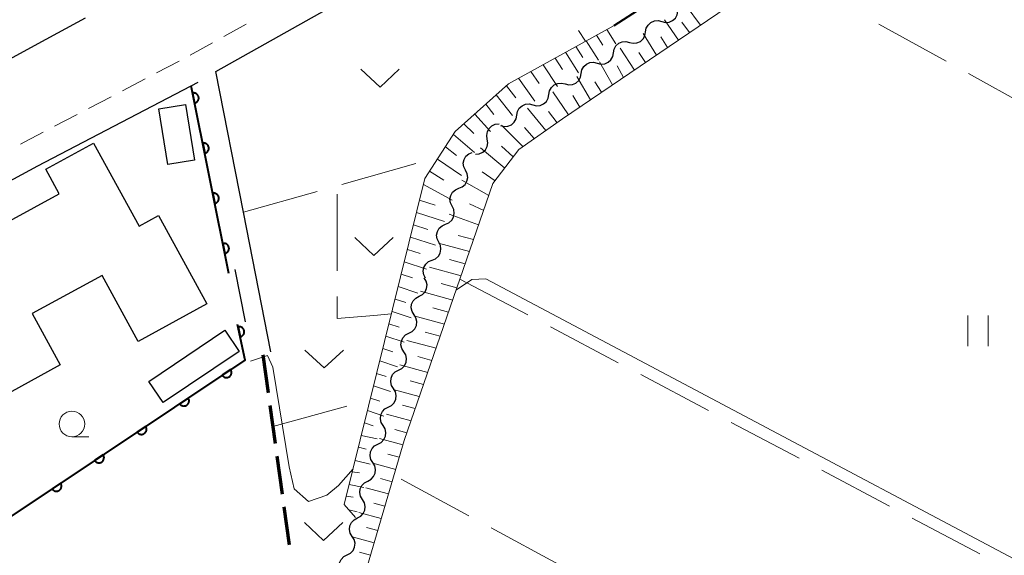
# Model space of a CAD drawing. Units: metres. Extents: x -82000 to -80000, y 33000 to 34500.
# Drawn here: x -80476 to -80380, y 33438 to 33490 of the extents above; entities that cross this region are included whole.
import ezdxf

# ---------------------------------------------------------------- set-up
doc = ezdxf.new("R2010")
doc.units = ezdxf.units.M
for name, color, linetype, lineweight in [('210100_道路縁(街区線)', 7, 'Continuous', 30), ('210300_徒歩道', 7, 'Continuous', 0), ('221300_歩道', 7, 'Continuous', 30), ('300100_普通建物', 7, 'Continuous', 30), ('510200_細流', 7, 'Continuous', 30), ('610111_人工斜面(上)', 7, 'Continuous', 30), ('610199_人工斜面(ヒゲ)', 7, 'Continuous', 30), ('611100_コンクリート被覆(直落)', 7, 'Continuous', 30), ('630100_植生界', 7, 'Continuous', 30), ('630200_耕地界', 7, 'Continuous', 30), ('631100_田', 7, 'Continuous', 13), ('631300_畑', 7, 'Continuous', 13), ('633100_広葉樹林', 7, 'Continuous', 13), ('710200_等高線(主曲線)', 7, 'Continuous', 13)]:
    doc.layers.add(name, color=color, linetype=linetype, lineweight=lineweight)

msp = doc.modelspace()

# ---------------------------------------------------------------- linework, layer by layer
at = {"layer": '210100_道路縁(街区線)', "linetype": 'Continuous', "lineweight": 30, "flags": 128}
for points in [[(-80451.62, 33457.71), (-80454.3, 33471.35), (-80457.01, 33485.12), (-80443.35, 33492.8), (-80428.85, 33500.67), (-80420.87, 33505.59), (-80408.68, 33513.33), (-80405.1, 33515.6), (-80403.84, 33516.41), (-80399.17, 33519.71), (-80398.9, 33519.9)], [(-80469.76, 33490.34), (-80474.41, 33487.81), (-80481.48, 33483.96), (-80491.55, 33478.54), (-80498.42, 33473.95), (-80508.28, 33467.35), (-80526.05, 33453.81), (-80529.17, 33451.23), (-80545.61, 33437.67), (-80551.51, 33432.73), (-80567.64, 33419.25), (-80575.45, 33412.72), (-80591.53, 33399.68), (-80591.98, 33399.35), (-80598.93, 33408.19), (-80601.07, 33410.92), (-80606.82, 33419.79)], [(-80458.76, 33484.04), (-80474.42, 33475.85), (-80486.13, 33469.53), (-80492.58, 33465.22), (-80502.17, 33458.81), (-80515.88, 33448.36), (-80519.52, 33445.58), (-80526.95, 33439.45), (-80538.9, 33429.59), (-80568.77, 33404.61), (-80575.87, 33398.86), (-80578.36, 33396.84), (-80585.11, 33391.37), (-80601.29, 33379.46), (-80623.24, 33365.54), (-80642.65, 33353.44), (-80697.88, 33318.97)], [(-80455.14, 33465.77), (-80454.13, 33460.63)]]:
    msp.add_lwpolyline(points, dxfattribs=at)
at = {"layer": '210300_徒歩道', "linetype": 'Continuous', "lineweight": 70}
for p, q in [((-80452.4, 33457.41), (-80451.889, 33453.695)), ((-80451.718, 33452.457), (-80451.207, 33448.742)), ((-80451.036, 33447.503), (-80450.525, 33443.788)), ((-80450.354, 33442.55), (-80449.843, 33438.835))]:
    msp.add_line(p, q, dxfattribs=at)
at = {"layer": '221300_歩道', "linetype": 'Continuous', "lineweight": 13}
for p, q in [((-80456.216, 33488.533), (-80454.028, 33489.742)), ((-80459.499, 33486.719), (-80457.311, 33487.928)), ((-80462.815, 33484.969), (-80460.6, 33486.127)), ((-80466.138, 33483.231), (-80463.923, 33484.389)), ((-80469.461, 33481.493), (-80467.246, 33482.651)), ((-80472.784, 33479.755), (-80470.569, 33480.913))]:
    msp.add_line(p, q, dxfattribs=at)
at = {"layer": '221300_歩道', "linetype": 'Continuous', "lineweight": 13, "flags": 128}
msp.add_lwpolyline([(-80476.104, 33478.011), (-80475.68, 33478.24), (-80473.891, 33479.175)], dxfattribs=at)
at = {"layer": '300100_普通建物', "linetype": 'Continuous', "lineweight": 30, "flags": 128}
msp.add_lwpolyline([(-80462.6, 33471.02), (-80457.89, 33462.39), (-80464.6, 33458.73), (-80468.11, 33465.17), (-80474.95, 33461.44), (-80472.21, 33456.42), (-80478.2, 33453.15), (-80481.25, 33458.74), (-80483.73, 33457.39), (-80487.74, 33464.75), (-80472.32, 33473.17), (-80473.63, 33475.57), (-80468.95, 33478.12), (-80464.5, 33469.98)], close=True, dxfattribs=at)
at = {"layer": '300100_普通建物', "linetype": 'Continuous', "lineweight": 30}
for points in [[(-80459.97, 33481.89), (-80459.08, 33476.46), (-80461.7, 33476.03), (-80462.58, 33481.46)], [(-80454.72, 33457.74), (-80462.15, 33452.74), (-80463.56, 33454.82), (-80456.13, 33459.83)]]:
    msp.add_3dface(points, dxfattribs=at)
at = {"layer": '510200_細流', "linetype": 'Continuous', "lineweight": 30, "flags": 128}
for points in [[(-80413.412, 33489.997), (-80413.056, 33489.908), (-80412.69, 33489.94), (-80412.353, 33490.086), (-80412.081, 33490.333), (-80411.902, 33490.653), (-80411.837, 33491.015)], [(-80414.987, 33488.98), (-80414.921, 33489.341), (-80414.743, 33489.662), (-80414.47, 33489.909), (-80414.134, 33490.055), (-80413.768, 33490.086), (-80413.412, 33489.997)], [(-80416.562, 33487.963), (-80416.206, 33487.874), (-80415.84, 33487.905), (-80415.503, 33488.051), (-80415.231, 33488.298), (-80415.052, 33488.619), (-80414.987, 33488.98)], [(-80418.137, 33486.945), (-80418.071, 33487.307), (-80417.892, 33487.627), (-80417.62, 33487.874), (-80417.283, 33488.02), (-80416.918, 33488.051), (-80416.562, 33487.962)], [(-80419.712, 33485.928), (-80419.356, 33485.839), (-80418.99, 33485.871), (-80418.654, 33486.017), (-80418.381, 33486.264), (-80418.202, 33486.584), (-80418.137, 33486.945)], [(-80421.287, 33484.911), (-80421.222, 33485.273), (-80421.043, 33485.593), (-80420.77, 33485.84), (-80420.434, 33485.986), (-80420.068, 33486.017), (-80419.712, 33485.928)], [(-80422.862, 33483.894), (-80422.506, 33483.805), (-80422.141, 33483.836), (-80421.804, 33483.982), (-80421.532, 33484.23), (-80421.353, 33484.55), (-80421.287, 33484.911)], [(-80424.438, 33482.877), (-80424.372, 33483.238), (-80424.193, 33483.559), (-80423.921, 33483.806), (-80423.584, 33483.952), (-80423.219, 33483.983), (-80422.862, 33483.894)], [(-80426.013, 33481.86), (-80425.657, 33481.771), (-80425.291, 33481.802), (-80424.954, 33481.948), (-80424.682, 33482.196), (-80424.503, 33482.516), (-80424.438, 33482.877)], [(-80427.588, 33480.843), (-80427.522, 33481.204), (-80427.344, 33481.525), (-80427.071, 33481.772), (-80426.735, 33481.918), (-80426.369, 33481.949), (-80426.013, 33481.86)], [(-80430.464, 33478.51), (-80430.522, 33478.873), (-80430.46, 33479.234), (-80430.286, 33479.558), (-80430.017, 33479.808), (-80429.683, 33479.959), (-80429.317, 33479.994)], [(-80429.163, 33479.826), (-80428.807, 33479.737), (-80428.441, 33479.768), (-80428.105, 33479.914), (-80427.832, 33480.162), (-80427.653, 33480.482), (-80427.588, 33480.843)], [(-80431.61, 33477.026), (-80431.245, 33477.061), (-80430.91, 33477.212), (-80430.642, 33477.462), (-80430.467, 33477.786), (-80430.405, 33478.148), (-80430.464, 33478.51)], [(-80432.594, 33475.453), (-80432.758, 33475.781), (-80432.807, 33476.145), (-80432.737, 33476.506), (-80432.554, 33476.825), (-80432.28, 33477.068), (-80431.942, 33477.21)], [(-80433.247, 33473.695), (-80432.909, 33473.837), (-80432.635, 33474.081), (-80432.452, 33474.399), (-80432.382, 33474.76), (-80432.431, 33475.124), (-80432.594, 33475.453)], [(-80433.9, 33471.937), (-80434.064, 33472.266), (-80434.113, 33472.63), (-80434.042, 33472.991), (-80433.86, 33473.309), (-80433.586, 33473.553), (-80433.247, 33473.695)], [(-80434.553, 33470.18), (-80434.215, 33470.322), (-80433.941, 33470.566), (-80433.758, 33470.884), (-80433.688, 33471.245), (-80433.736, 33471.609), (-80433.9, 33471.937)], [(-80435.206, 33468.422), (-80435.37, 33468.751), (-80435.418, 33469.114), (-80435.348, 33469.476), (-80435.166, 33469.794), (-80434.892, 33470.038), (-80434.553, 33470.18)], [(-80435.859, 33466.664), (-80435.52, 33466.806), (-80435.246, 33467.05), (-80435.064, 33467.369), (-80434.994, 33467.73), (-80435.042, 33468.094), (-80435.206, 33468.422)], [(-80436.512, 33464.907), (-80436.676, 33465.235), (-80436.724, 33465.599), (-80436.654, 33465.96), (-80436.472, 33466.279), (-80436.198, 33466.523), (-80435.859, 33466.664)], [(-80437.125, 33463.136), (-80436.799, 33463.306), (-80436.547, 33463.572), (-80436.392, 33463.905), (-80436.352, 33464.27), (-80436.431, 33464.629), (-80436.622, 33464.942)], [(-80437.628, 33461.33), (-80437.819, 33461.644), (-80437.897, 33462.002), (-80437.858, 33462.368), (-80437.703, 33462.7), (-80437.45, 33462.966), (-80437.125, 33463.136)], [(-80438.131, 33459.524), (-80437.805, 33459.694), (-80437.553, 33459.96), (-80437.398, 33460.292), (-80437.358, 33460.658), (-80437.437, 33461.016), (-80437.628, 33461.33)], [(-80438.634, 33457.717), (-80438.825, 33458.031), (-80438.904, 33458.389), (-80438.864, 33458.755), (-80438.709, 33459.088), (-80438.456, 33459.354), (-80438.131, 33459.524)], [(-80439.137, 33455.911), (-80438.811, 33456.081), (-80438.559, 33456.347), (-80438.404, 33456.68), (-80438.364, 33457.045), (-80438.443, 33457.404), (-80438.634, 33457.717)], [(-80439.64, 33454.105), (-80439.831, 33454.419), (-80439.91, 33454.777), (-80439.87, 33455.143), (-80439.715, 33455.475), (-80439.462, 33455.741), (-80439.137, 33455.911)], [(-80440.143, 33452.299), (-80439.818, 33452.469), (-80439.565, 33452.734), (-80439.41, 33453.067), (-80439.37, 33453.433), (-80439.449, 33453.791), (-80439.64, 33454.105)], [(-80440.646, 33450.492), (-80440.837, 33450.806), (-80440.916, 33451.164), (-80440.876, 33451.53), (-80440.721, 33451.863), (-80440.469, 33452.129), (-80440.143, 33452.299)], [(-80441.149, 33448.686), (-80440.824, 33448.856), (-80440.571, 33449.122), (-80440.416, 33449.454), (-80440.376, 33449.82), (-80440.455, 33450.179), (-80440.646, 33450.492)], [(-80441.653, 33446.88), (-80441.844, 33447.194), (-80441.922, 33447.552), (-80441.883, 33447.918), (-80441.728, 33448.25), (-80441.475, 33448.516), (-80441.149, 33448.686)], [(-80442.156, 33445.074), (-80441.831, 33445.244), (-80441.578, 33445.51), (-80441.423, 33445.842), (-80441.383, 33446.208), (-80441.462, 33446.566), (-80441.653, 33446.88)], [(-80442.66, 33443.268), (-80442.851, 33443.581), (-80442.929, 33443.94), (-80442.89, 33444.306), (-80442.735, 33444.638), (-80442.482, 33444.904), (-80442.156, 33445.074)], [(-80443.163, 33441.462), (-80442.838, 33441.631), (-80442.585, 33441.897), (-80442.43, 33442.23), (-80442.39, 33442.596), (-80442.469, 33442.954), (-80442.66, 33443.268)], [(-80443.666, 33439.655), (-80443.857, 33439.969), (-80443.936, 33440.327), (-80443.896, 33440.693), (-80443.741, 33441.026), (-80443.489, 33441.292), (-80443.163, 33441.462)], [(-80444.169, 33437.849), (-80443.844, 33438.019), (-80443.591, 33438.285), (-80443.436, 33438.618), (-80443.397, 33438.983), (-80443.475, 33439.342), (-80443.666, 33439.655)], [(-80444.672, 33436.043), (-80444.863, 33436.356), (-80444.942, 33436.715), (-80444.902, 33437.08), (-80444.747, 33437.413), (-80444.495, 33437.679), (-80444.169, 33437.849)]]:
    msp.add_lwpolyline(points, dxfattribs=at)
at = {"layer": '610111_人工斜面(上)', "linetype": 'Continuous', "lineweight": 13, "flags": 128}
for points in [[(-80345.51, 33508.36), (-80376.03, 33500.82), (-80394.07, 33496.92), (-80400.96, 33494.58), (-80407.03, 33491.41), (-80423.11, 33480.49), (-80427.38, 33477.5), (-80429.91, 33474.16), (-80438.59, 33449.02), (-80446.49, 33422.14), (-80447.11, 33418.35), (-80443.78, 33384.42), (-80438.65, 33339.7), (-80434.76, 33316.96), (-80433.54, 33314.35), (-80431.31, 33313.37), (-80425.03, 33315.58), (-80411.26, 33323.83), (-80397.01, 33334.42)], [(-80443.36, 33441.51), (-80444.45, 33442.78), (-80436.56, 33474.66), (-80433.59, 33479.25), (-80428.39, 33483.9), (-80418.07, 33489.62)]]:
    msp.add_lwpolyline(points, dxfattribs=at)
at = {"layer": '610199_人工斜面(ヒゲ)', "linetype": 'Continuous', "lineweight": 13, "flags": 128}
for points in [[(-80409.62, 33489.66), (-80411.04, 33491.53)], [(-80411.78, 33488.18), (-80413.14, 33490.18)], [(-80410.7, 33488.92), (-80411.45, 33489.93)], [(-80419.79, 33488.67), (-80419.16, 33487.68)], [(-80418.78, 33489.23), (-80417.89, 33487.83)], [(-80413.94, 33486.72), (-80415.24, 33488.82)], [(-80420.8, 33488.11), (-80419.6, 33486.23)], [(-80412.86, 33487.45), (-80413.5, 33488.49)], [(-80422.81, 33486.99), (-80421.55, 33484.98)], [(-80421.81, 33487.55), (-80421.14, 33486.5)], [(-80416.08, 33485.26), (-80417.46, 33487.39)], [(-80415.01, 33485.99), (-80415.66, 33486.96)], [(-80425.01, 33485.77), (-80423.61, 33483.65)], [(-80423.82, 33486.43), (-80423.12, 33485.31)], [(-80418.22, 33483.81), (-80419.5, 33486.06)], [(-80426.21, 33485.11), (-80425.4, 33483.94)], [(-80417.15, 33484.53), (-80417.78, 33485.66)], [(-80427.41, 33484.45), (-80425.81, 33482.23)], [(-80420.36, 33482.35), (-80421.7, 33484.64)], [(-80419.29, 33483.08), (-80419.95, 33484.12)], [(-80428.58, 33483.73), (-80427.68, 33482.54)], [(-80422.54, 33480.87), (-80424.05, 33483.13)], [(-80430.62, 33481.91), (-80429.81, 33480.92)], [(-80429.6, 33482.82), (-80428.01, 33480.81)], [(-80421.42, 33481.63), (-80422.11, 33482.78)], [(-80431.69, 33480.95), (-80430.14, 33479.26)], [(-80424.75, 33479.34), (-80426.54, 33481.52)], [(-80423.65, 33480.11), (-80424.47, 33481.22)], [(-80432.76, 33479.99), (-80431.78, 33479.04)], [(-80427, 33477.77), (-80429.09, 33479.87)], [(-80425.87, 33478.56), (-80426.84, 33479.63)], [(-80433.77, 33478.97), (-80431.73, 33477.19)], [(-80434.56, 33477.75), (-80433.46, 33476.9)], [(-80428.76, 33475.68), (-80431.14, 33477.64)], [(-80427.93, 33476.77), (-80429.07, 33477.8)], [(-80435.34, 33476.55), (-80433, 33474.94)], [(-80436.11, 33475.36), (-80434.7, 33474.49)], [(-80429.7, 33474.44), (-80430.97, 33475.32)], [(-80430.31, 33473), (-80432.95, 33474.5)], [(-80436.71, 33474.06), (-80433.89, 33472.53)], [(-80437.08, 33472.55), (-80435.56, 33472.06)], [(-80437.38, 33471.34), (-80434.66, 33470.46)], [(-80430.81, 33471.54), (-80432.19, 33472.18)], [(-80431.31, 33470.11), (-80434.19, 33471.16)], [(-80437.68, 33470.13), (-80436.29, 33469.68)], [(-80437.98, 33468.92), (-80435.53, 33468.13)], [(-80431.8, 33468.68), (-80433.31, 33469.09)], [(-80438.28, 33467.71), (-80437.03, 33467.31)], [(-80432.21, 33467.5), (-80435.25, 33468.32)], [(-80438.58, 33466.5), (-80436.4, 33465.79)], [(-80432.62, 33466.31), (-80434.15, 33466.73)], [(-80433.03, 33465.14), (-80436.12, 33465.97)], [(-80438.88, 33465.29), (-80437.76, 33464.93)], [(-80439.18, 33464.08), (-80437.24, 33463.45)], [(-80433.84, 33462.77), (-80436.99, 33463.63)], [(-80433.43, 33463.95), (-80434.99, 33464.38)], [(-80439.48, 33462.87), (-80438.44, 33462.53)], [(-80434.25, 33461.59), (-80435.79, 33462.01)], [(-80439.78, 33461.66), (-80437.91, 33461.04)], [(-80434.66, 33460.41), (-80437.66, 33461.23)], [(-80440.08, 33460.45), (-80439.07, 33460.11)], [(-80440.38, 33459.24), (-80438.58, 33458.64)], [(-80435.47, 33458.05), (-80438.33, 33458.82)], [(-80435.07, 33459.23), (-80436.53, 33459.63)], [(-80440.68, 33458.02), (-80439.7, 33457.7)], [(-80435.88, 33456.87), (-80437.27, 33457.25)], [(-80440.98, 33456.81), (-80439.25, 33456.24)], [(-80436.29, 33455.69), (-80439, 33456.42)], [(-80441.28, 33455.6), (-80440.34, 33455.29)], [(-80441.58, 33454.39), (-80439.92, 33453.84)], [(-80437.11, 33453.33), (-80439.66, 33454.02)], [(-80436.7, 33454.51), (-80438.01, 33454.86)], [(-80441.88, 33453.18), (-80440.97, 33452.88)], [(-80437.51, 33452.15), (-80438.76, 33452.48)], [(-80442.18, 33451.96), (-80440.59, 33451.43)], [(-80437.92, 33450.97), (-80440.33, 33451.62)], [(-80442.48, 33450.75), (-80441.61, 33450.46)], [(-80442.78, 33449.54), (-80441.22, 33449.19)], [(-80438.72, 33448.6), (-80441, 33449.22)], [(-80438.33, 33449.78), (-80439.5, 33450.1)], [(-80443.07, 33448.37), (-80442.31, 33448.19)], [(-80439.07, 33447.4), (-80440.2, 33447.71)], [(-80443.39, 33447.09), (-80441.9, 33446.73)], [(-80439.42, 33446.21), (-80441.67, 33446.81)], [(-80443.66, 33445.98), (-80442.96, 33445.86)], [(-80439.77, 33445.01), (-80440.89, 33445.31)], [(-80442.54, 33444.45), (-80443.97, 33444.74)], [(-80440.12, 33443.81), (-80442.34, 33444.41)], [(-80444.26, 33443.58), (-80443.57, 33443.49)], [(-80440.48, 33442.62), (-80441.57, 33442.92)], [(-80443.99, 33442.25), (-80443.2, 33442.06)], [(-80443.01, 33442.01), (-80440.83, 33441.42)], [(-80441.18, 33440.23), (-80442.26, 33440.52)], [(-80441.53, 33439.03), (-80443.68, 33439.61)], [(-80441.88, 33437.83), (-80442.95, 33438.12)]]:
    msp.add_lwpolyline(points, dxfattribs=at)
at = {"layer": '611100_コンクリート被覆(直落)', "linetype": 'Continuous', "lineweight": 40}
msp.add_line((-80455.72, 33465.36), (-80459.41, 33483.7), dxfattribs=at)
at = {"layer": '611100_コンクリート被覆(直落)', "linetype": 'Continuous', "lineweight": 40, "flags": 128}
for points in [[(-80418.07, 33489.62), (-80402.01, 33499.99), (-80398.06, 33502.54), (-80396.96, 33506.21), (-80398.86, 33509.03), (-80401.02, 33512.23), (-80403.84, 33516.41), (-80399.17, 33519.71)], [(-80495.49, 33429.35), (-80474.76, 33443.12), (-80454.15, 33456.9), (-80454.87, 33460.39)]]:
    msp.add_lwpolyline(points, dxfattribs=at)
for points in [[(-80459.27, 33483.006), (-80459.073, 33482.026), (-80459.03, 33482.037), (-80458.989, 33482.051), (-80458.95, 33482.068), (-80458.911, 33482.089), (-80458.876, 33482.114), (-80458.841, 33482.141), (-80458.81, 33482.171), (-80458.782, 33482.204), (-80458.755, 33482.239), (-80458.733, 33482.277), (-80458.713, 33482.316), (-80458.698, 33482.357), (-80458.686, 33482.399), (-80458.677, 33482.441), (-80458.673, 33482.485), (-80458.672, 33482.528), (-80458.675, 33482.571), (-80458.682, 33482.615), (-80458.692, 33482.658), (-80458.707, 33482.699), (-80458.724, 33482.738), (-80458.745, 33482.777), (-80458.769, 33482.812), (-80458.797, 33482.847), (-80458.826, 33482.878), (-80458.86, 33482.906), (-80458.895, 33482.933), (-80458.933, 33482.955), (-80458.971, 33482.975), (-80459.012, 33482.99), (-80459.054, 33483.002), (-80459.097, 33483.011), (-80459.141, 33483.015), (-80459.184, 33483.016), (-80459.227, 33483.013)], [(-80458.284, 33478.105), (-80458.087, 33477.124), (-80458.044, 33477.135), (-80458.003, 33477.149), (-80457.964, 33477.166), (-80457.925, 33477.187), (-80457.889, 33477.212), (-80457.855, 33477.239), (-80457.823, 33477.269), (-80457.795, 33477.302), (-80457.769, 33477.337), (-80457.747, 33477.375), (-80457.727, 33477.414), (-80457.712, 33477.455), (-80457.7, 33477.497), (-80457.691, 33477.539), (-80457.687, 33477.583), (-80457.686, 33477.626), (-80457.689, 33477.67), (-80457.695, 33477.713), (-80457.706, 33477.756), (-80457.72, 33477.797), (-80457.738, 33477.836), (-80457.759, 33477.875), (-80457.783, 33477.911), (-80457.81, 33477.945), (-80457.84, 33477.977), (-80457.873, 33478.005), (-80457.908, 33478.031), (-80457.946, 33478.053), (-80457.985, 33478.073), (-80458.026, 33478.088), (-80458.068, 33478.1), (-80458.111, 33478.109), (-80458.154, 33478.113), (-80458.197, 33478.114), (-80458.241, 33478.111)], [(-80457.298, 33473.203), (-80457.101, 33472.222), (-80457.058, 33472.233), (-80457.017, 33472.247), (-80456.978, 33472.265), (-80456.939, 33472.286), (-80456.903, 33472.31), (-80456.869, 33472.337), (-80456.837, 33472.367), (-80456.809, 33472.4), (-80456.782, 33472.435), (-80456.761, 33472.474), (-80456.741, 33472.512), (-80456.726, 33472.553), (-80456.714, 33472.595), (-80456.705, 33472.638), (-80456.7, 33472.681), (-80456.7, 33472.724), (-80456.702, 33472.768), (-80456.709, 33472.811), (-80456.72, 33472.854), (-80456.734, 33472.895), (-80456.751, 33472.934), (-80456.772, 33472.973), (-80456.797, 33473.009), (-80456.824, 33473.043), (-80456.854, 33473.075), (-80456.887, 33473.103), (-80456.922, 33473.13), (-80456.96, 33473.151), (-80456.999, 33473.171), (-80457.04, 33473.186), (-80457.082, 33473.198), (-80457.124, 33473.207), (-80457.168, 33473.212), (-80457.211, 33473.212), (-80457.254, 33473.21)], [(-80456.312, 33468.301), (-80456.114, 33467.321), (-80456.072, 33467.331), (-80456.031, 33467.346), (-80455.991, 33467.363), (-80455.953, 33467.384), (-80455.917, 33467.408), (-80455.883, 33467.436), (-80455.851, 33467.466), (-80455.823, 33467.499), (-80455.796, 33467.534), (-80455.774, 33467.572), (-80455.755, 33467.61), (-80455.739, 33467.651), (-80455.727, 33467.693), (-80455.719, 33467.736), (-80455.714, 33467.78), (-80455.714, 33467.823), (-80455.716, 33467.866), (-80455.723, 33467.91), (-80455.734, 33467.952), (-80455.748, 33467.993), (-80455.765, 33468.033), (-80455.786, 33468.071), (-80455.811, 33468.107), (-80455.838, 33468.141), (-80455.868, 33468.173), (-80455.901, 33468.201), (-80455.936, 33468.228), (-80455.974, 33468.25), (-80456.013, 33468.269), (-80456.053, 33468.285), (-80456.096, 33468.297), (-80456.138, 33468.305), (-80456.182, 33468.31), (-80456.225, 33468.31), (-80456.268, 33468.308)], [(-80454.821, 33460.152), (-80454.619, 33459.173), (-80454.576, 33459.184), (-80454.535, 33459.199), (-80454.496, 33459.216), (-80454.458, 33459.237), (-80454.422, 33459.262), (-80454.388, 33459.289), (-80454.356, 33459.319), (-80454.328, 33459.353), (-80454.302, 33459.388), (-80454.28, 33459.426), (-80454.26, 33459.465), (-80454.245, 33459.505), (-80454.234, 33459.548), (-80454.225, 33459.59), (-80454.221, 33459.634), (-80454.221, 33459.677), (-80454.223, 33459.72), (-80454.23, 33459.764), (-80454.241, 33459.807), (-80454.256, 33459.847), (-80454.273, 33459.887), (-80454.294, 33459.925), (-80454.319, 33459.961), (-80454.346, 33459.995), (-80454.376, 33460.027), (-80454.41, 33460.055), (-80454.445, 33460.081), (-80454.483, 33460.103), (-80454.522, 33460.122), (-80454.563, 33460.137), (-80454.605, 33460.149), (-80454.647, 33460.158), (-80454.691, 33460.162), (-80454.734, 33460.162), (-80454.778, 33460.159)], [(-80455.546, 33455.967), (-80456.377, 33455.411), (-80456.351, 33455.375), (-80456.322, 33455.343), (-80456.291, 33455.313), (-80456.257, 33455.285), (-80456.221, 33455.262), (-80456.182, 33455.24), (-80456.143, 33455.222), (-80456.101, 33455.209), (-80456.059, 33455.198), (-80456.015, 33455.192), (-80455.972, 33455.189), (-80455.929, 33455.19), (-80455.885, 33455.195), (-80455.842, 33455.203), (-80455.8, 33455.216), (-80455.76, 33455.232), (-80455.721, 33455.25), (-80455.684, 33455.273), (-80455.648, 33455.299), (-80455.616, 33455.328), (-80455.586, 33455.359), (-80455.558, 33455.393), (-80455.534, 33455.43), (-80455.513, 33455.468), (-80455.495, 33455.508), (-80455.482, 33455.549), (-80455.47, 33455.591), (-80455.465, 33455.635), (-80455.461, 33455.678), (-80455.463, 33455.722), (-80455.468, 33455.765), (-80455.476, 33455.808), (-80455.488, 33455.85), (-80455.504, 33455.89), (-80455.523, 33455.929)], [(-80459.702, 33453.188), (-80460.534, 33452.632), (-80460.507, 33452.596), (-80460.479, 33452.564), (-80460.448, 33452.534), (-80460.414, 33452.506), (-80460.377, 33452.483), (-80460.339, 33452.461), (-80460.299, 33452.443), (-80460.258, 33452.43), (-80460.215, 33452.419), (-80460.172, 33452.413), (-80460.129, 33452.409), (-80460.085, 33452.411), (-80460.042, 33452.416), (-80459.999, 33452.424), (-80459.957, 33452.437), (-80459.917, 33452.452), (-80459.878, 33452.471), (-80459.84, 33452.494), (-80459.805, 33452.52), (-80459.772, 33452.549), (-80459.742, 33452.58), (-80459.715, 33452.614), (-80459.691, 33452.65), (-80459.669, 33452.689), (-80459.651, 33452.728), (-80459.638, 33452.77), (-80459.627, 33452.812), (-80459.621, 33452.856), (-80459.618, 33452.899), (-80459.619, 33452.943), (-80459.624, 33452.986), (-80459.632, 33453.029), (-80459.645, 33453.071), (-80459.661, 33453.111), (-80459.679, 33453.15)], [(-80463.859, 33450.409), (-80464.69, 33449.853), (-80464.664, 33449.817), (-80464.635, 33449.785), (-80464.604, 33449.755), (-80464.57, 33449.727), (-80464.534, 33449.704), (-80464.495, 33449.682), (-80464.456, 33449.664), (-80464.414, 33449.651), (-80464.372, 33449.64), (-80464.328, 33449.634), (-80464.285, 33449.63), (-80464.242, 33449.632), (-80464.198, 33449.637), (-80464.155, 33449.645), (-80464.113, 33449.657), (-80464.073, 33449.673), (-80464.034, 33449.692), (-80463.997, 33449.715), (-80463.961, 33449.741), (-80463.929, 33449.77), (-80463.899, 33449.801), (-80463.871, 33449.835), (-80463.847, 33449.871), (-80463.826, 33449.91), (-80463.808, 33449.949), (-80463.795, 33449.991), (-80463.783, 33450.033), (-80463.778, 33450.077), (-80463.774, 33450.12), (-80463.776, 33450.164), (-80463.781, 33450.207), (-80463.789, 33450.25), (-80463.801, 33450.292), (-80463.817, 33450.332), (-80463.836, 33450.371)], [(-80468.015, 33447.63), (-80468.847, 33447.074), (-80468.821, 33447.038), (-80468.792, 33447.006), (-80468.761, 33446.976), (-80468.727, 33446.948), (-80468.69, 33446.924), (-80468.652, 33446.903), (-80468.612, 33446.885), (-80468.571, 33446.872), (-80468.529, 33446.861), (-80468.485, 33446.855), (-80468.442, 33446.851), (-80468.398, 33446.853), (-80468.355, 33446.858), (-80468.312, 33446.866), (-80468.27, 33446.878), (-80468.23, 33446.894), (-80468.191, 33446.913), (-80468.153, 33446.936), (-80468.118, 33446.962), (-80468.085, 33446.991), (-80468.055, 33447.022), (-80468.028, 33447.056), (-80468.004, 33447.092), (-80467.982, 33447.131), (-80467.965, 33447.17), (-80467.951, 33447.212), (-80467.94, 33447.254), (-80467.934, 33447.298), (-80467.931, 33447.341), (-80467.932, 33447.384), (-80467.937, 33447.428), (-80467.945, 33447.471), (-80467.958, 33447.513), (-80467.974, 33447.553), (-80467.993, 33447.592)], [(-80472.172, 33444.85), (-80473.003, 33444.295), (-80472.977, 33444.259), (-80472.948, 33444.227), (-80472.917, 33444.197), (-80472.883, 33444.169), (-80472.847, 33444.145), (-80472.809, 33444.124), (-80472.769, 33444.106), (-80472.727, 33444.093), (-80472.685, 33444.081), (-80472.641, 33444.076), (-80472.598, 33444.072), (-80472.555, 33444.074), (-80472.511, 33444.079), (-80472.468, 33444.087), (-80472.426, 33444.099), (-80472.386, 33444.115), (-80472.347, 33444.134), (-80472.31, 33444.157), (-80472.274, 33444.183), (-80472.242, 33444.212), (-80472.212, 33444.243), (-80472.184, 33444.277), (-80472.16, 33444.313), (-80472.139, 33444.352), (-80472.121, 33444.391), (-80472.108, 33444.433), (-80472.096, 33444.475), (-80472.091, 33444.519), (-80472.087, 33444.562), (-80472.089, 33444.605), (-80472.094, 33444.649), (-80472.102, 33444.692), (-80472.114, 33444.734), (-80472.13, 33444.774), (-80472.149, 33444.813)]]:
    msp.add_lwpolyline(points, close=True, dxfattribs=at)
at = {"layer": '630100_植生界', "linetype": 'Continuous', "lineweight": 13}
msp.add_line((-80420.88, 33488.07), (-80421.548, 33489.126), dxfattribs=at)
at = {"layer": '630200_耕地界', "linetype": 'Continuous', "lineweight": 13}
for p, q in [((-80385.615, 33486.114), (-80392.182, 33489.737)), ((-80376.859, 33481.283), (-80383.426, 33484.906)), ((-80444.677, 33474.069), (-80437.459, 33476.107)), ((-80454.3, 33471.35), (-80447.082, 33473.389)), ((-80445.144, 33465.629), (-80445.149, 33473.129)), ((-80433.14, 33464.82), (-80426.509, 33461.315)), ((-80424.299, 33460.147), (-80417.668, 33456.642)), ((-80415.458, 33455.474), (-80408.827, 33451.97)), ((-80451.43, 33450.4), (-80444.198, 33452.387)), ((-80406.617, 33450.801), (-80399.986, 33447.297)), ((-80397.776, 33446.129), (-80391.145, 33442.624)), ((-80432.274, 33441.675), (-80438.872, 33445.242)), ((-80388.935, 33441.456), (-80382.304, 33437.951)), ((-80423.478, 33436.92), (-80430.075, 33440.486))]:
    msp.add_line(p, q, dxfattribs=at)
at = {"layer": '630200_耕地界', "linetype": 'Continuous', "lineweight": 13, "flags": 128}
msp.add_lwpolyline([(-80439.83, 33461.43), (-80441.56, 33461.25), (-80445.14, 33460.96), (-80445.142, 33463.129)], dxfattribs=at)
at = {"layer": '631100_田', "linetype": 'Continuous', "lineweight": 13}
for p, q in [((-80383.49, 33458.27), (-80383.49, 33461.27)), ((-80381.49, 33458.27), (-80381.49, 33461.27))]:
    msp.add_line(p, q, dxfattribs=at)
at = {"layer": '631300_畑', "linetype": 'Continuous', "lineweight": 13, "flags": 128}
for points in [[(-80442.815, 33485.345), (-80440.94, 33483.595), (-80439.065, 33485.345)], [(-80443.425, 33468.875), (-80441.55, 33467.125), (-80439.675, 33468.875)], [(-80448.285, 33457.875), (-80446.41, 33456.125), (-80444.535, 33457.875)], [(-80448.345, 33441.005), (-80446.47, 33439.255), (-80444.595, 33441.005)]]:
    msp.add_lwpolyline(points, dxfattribs=at)
at = {"layer": '633100_広葉樹林', "linetype": 'Continuous', "lineweight": 13}
msp.add_line((-80471.07, 33449.4), (-80469.403, 33449.4), dxfattribs=at)
msp.add_circle((-80471.07, 33450.65), 1.25, dxfattribs=at)
at = {"layer": '710200_等高線(主曲線)', "linetype": 'Continuous', "lineweight": 13, "elevation": 2, "flags": 128}
for points in [[(-80433.49, 33463.78), (-80431.99, 33464.77), (-80430.61, 33464.84), (-80353.67, 33424.04), (-80352.36, 33423.9), (-80351.49, 33424.85), (-80346.85, 33433.47), (-80345.49, 33434.1)], [(-80453.62, 33456.79), (-80451.94, 33457.36), (-80451.42, 33456.22), (-80449.84, 33446.45), (-80449.34, 33444.3), (-80447.93, 33443.06), (-80446.15, 33443.7), (-80445.01, 33444.63), (-80443.59, 33446.26)]]:
    msp.add_lwpolyline(points, dxfattribs=at)

doc.saveas('drawing.dxf')
